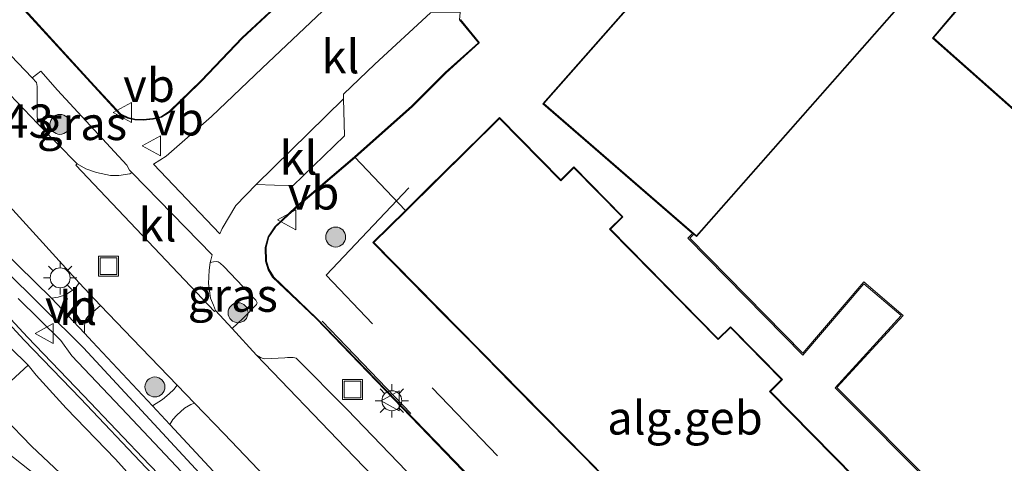
# Model space of a CAD drawing. Units: metres. Extents: x 202628 to 206293, y 474998 to 481251.
# Drawn here: x 205895 to 205969, y 475268 to 475301 of the extents above; entities that cross this region are included whole.
import ezdxf
from ezdxf.enums import TextEntityAlignment as Align

# ---------------------------------------------------------------- set-up
doc = ezdxf.new("R2010")
doc.units = ezdxf.units.M
doc.layers.get('0').update_dxf_attribs({"lineweight": 25})
for name, color, linetype, lineweight in [('B-ME-GR-BOOM-S-B1', 93, 'Continuous', 18), ('B-ME-GW-KRUINLIJN-L-B1', 93, 'Continuous', 18), ('B-ME-GW-TEENLIJN-L-B1', 93, 'Continuous', 18), ('B-ME-IE-GRASLAND-GV-B6', 93, 'Continuous', 18), ('B-ME-IE-GRONDWERKLIJN-GROND_INGERICHT-GV-B6', 253, 'Continuous', 18), ('B-ME-IE-GRONDWERKLIJN-GROND_NIETINGERICHT-GV-B6', 253, 'Continuous', 18), ('B-ME-IE-INRICHTINGSELEMENT-S-B1', 253, 'Continuous', 18), ('B-ME-IE-MEUBILAIR_WEGMEUBILAIR-LICHTMAST-S-B1', 8, 'Continuous', 18), ('B-ME-KG-KADASTRAAL-DAKRAND-L-B1', 13, 'Continuous', 18), ('B-ME-MW-MUUR-GV-B6', 8, 'IE-TERREINAFSCHEIDING-KUNSTMATIG', 18), ('B-ME-OG-BEBOUWING-GV-B6', 173, 'Continuous', 18), ('B-ME-VH-VERH_SOORT-BITUMEN-GV-B6', 8, 'IE-TERREINAFSCHEIDING-NATUURLIJK-HOUTWAL', 18), ('B-ME-VH-VERH_SOORT-GV-B6', 8, 'Continuous', 18), ('B-ME-VH-VERH_SOORT-KLINKERS-GV-B6', 8, 'IE-TERREINAFSCHEIDING-NATUURLIJK-HOUTWAL', 18), ('B-ME-VH-VERH_SOORT-TEGELS-GV-B6', 8, 'Continuous', 18), ('B-ME-VW-MEUBILAIR_WEGMEUBILAIR-VERKEERSBORD-S-B1', 8, 'Continuous', 18)]:
    doc.layers.add(name, color=color, linetype=linetype, lineweight=lineweight)
for name, color, linetype in [('B-ME-GW-HOOGTEPUNT-S-B1', 10, 'Continuous'), ('B-ME-IE-TERREINAFSCHEIDING-HAAG-L-B1', 10, 'Continuous'), ('B-ME-KG-KADASTRAAL-OPNAMEDTMGRENS-L-B1', 10, 'Continuous')]:
    doc.layers.add(name, color=color, linetype=linetype)
doc.styles.add('NLCS-ISO', font='NLCS-ISO.TTF')
doc.linetypes.add('IE-TERREINAFSCHEIDING-KUNSTMATIG', pattern='A,4,[82,NLCS.SHX,S=0.75,R=90,X=0,Y=0],4,-2', length=10)
doc.linetypes.add('IE-TERREINAFSCHEIDING-NATUURLIJK-HOUTWAL', pattern='A,7,-1.5,[67,NLCS.SHX,S=0.75,R=45,X=0,Y=0],-1.5,7,-1.5,[70,NLCS.SHX,S=0.75,R=0,X=0,Y=0],-1.5', length=20)

# ---------------------------------------------------------------- blocks, each defined once
blk = doc.blocks.new('boom')
h = blk.add_hatch(color=256)
edge = h.paths.add_edge_path()
edge.add_arc((0, 0), 0.75, 0, 360)
blk.add_circle((0, 0), 0.75)
blk = doc.blocks.new('lantaarnpaal')
for p, q in [((-0.884, 0.884), (-0.53, 0.53)), ((0, 0.75), (0, 1.25)), ((0.53, 0.53), (0.884, 0.884)), ((-0.75, 0), (-1.25, 0)), ((0.75, 0), (1.25, 0)), ((-0.53, -0.53), (-0.884, -0.884)), ((0.53, -0.53), (0.884, -0.884)), ((0, -0.75), (0, -1.25))]:
    blk.add_line(p, q)
blk.add_circle((0, 0), 0.75)
blk = doc.blocks.new('put')
for p, q in [((0.75, 0.75), (-0.75, 0.75)), ((-0.75, 0.75), (-0.75, -0.75)), ((0.75, -0.75), (0.75, 0.75)), ((-0.75, -0.75), (0.75, -0.75))]:
    blk.add_line(p, q)
blk.add_lwpolyline([(-0.625, 0.625), (0.625, 0.625), (0.625, -0.625), (-0.625, -0.625)], close=True)
blk = doc.blocks.new('verkeersbord')
for p, q in [((0, 0.75), (-0.75, -0.625)), ((0.75, -0.625), (0, 0.75)), ((-0.75, -0.625), (0.75, -0.625))]:
    blk.add_line(p, q)

msp = doc.modelspace()

# ---------------------------------------------------------------- linework, layer by layer
at = {"layer": 'B-ME-GW-KRUINLIJN-L-B1'}
for points in [[(205799.6847, 475389.5542, 8.0849), (205823.7214, 475360.8154, 8.1107), (205839.7261, 475342.4735, 8.145), (205854.8829, 475325.146, 8.1848), (205869.9954, 475308.4159, 8.1497), (205884.0151, 475293.1946, 8.1216), (205893.8132, 475282.6666, 8.0795), (205899.9281, 475276.6012, 8.0374), (205910.5154, 475265.1711, 8.1076), (205923.1854, 475252.0033, 8.1005), (205938.2534, 475237.1233, 8.1356), (205939.7407, 475235.4404, 8.0701), (205941.1005, 475232.9688, 8.0701), (205942.879, 475229.1106, 8.0046), (205945.1535, 475223.651, 8.0795), (205946.3015, 475221.4753, 8.0514), (205950.754, 475216.0682, 8.0514), (205967.8811, 475196.3013, 8.042), (205986.8438, 475175.093, 8.0608), (206000.2487, 475161.0577, 8.042), (206010.9605, 475149.5937, 8.042), (206028.1865, 475130.6655, 8.0233), (206047.0354, 475109.2159, 8.0233), (206056.3459, 475098.265, 8.0233)], [(205870.2032, 475302.0496, 7.957), (205875.7739, 475296.1988, 8.0129), (205881.1608, 475290.5085, 7.9817), (205886.6154, 475284.5013, 7.9863), (205891.4643, 475279.3975, 7.9668), (205894.4108, 475276.634, 7.7874), (205895.7777, 475275.3013, 7.7802), (205896.3691, 475274.5563, 8.0038), (205898.6258, 475272.0704, 7.9902), (205902.3201, 475268.2502, 7.9648), (205906.6524, 475263.4195, 7.9447), (205910.1925, 475259.963, 8.0136), (205912.8904, 475257.2697, 8.0259), (205916.1983, 475254.062, 7.9876), (205918.4647, 475251.5118, 7.9544), (205919.1012, 475250.4004, 7.9096), (205919.7575, 475249.3096, 7.7809), (205919.9858, 475248.5478, 7.6866)]]:
    msp.add_polyline3d(points, dxfattribs=at)
at = {"layer": 'B-ME-GW-TEENLIJN-L-B1'}
msp.add_polyline3d([(205919.9858, 475248.5478, 7.6866), (205919.1943, 475249.0757, 7.6008), (205916.7746, 475250.9974, 7.426), (205912.2264, 475254.8733, 7.1595), (205906.024, 475260.2388, 6.7279), (205899.4631, 475266.0018, 6.3489), (205896.0156, 475269.2315, 6.1741), (205893.9524, 475271.3712, 6.1812), (205893.2189, 475272.1491, 6.0389), (205892.8473, 475272.6203, 5.8471), (205891.5573, 475273.8662, 5.8257), (205890.7892, 475274.4226, 6.0356), (205887.5354, 475276.5793, 5.7925), (205883.5586, 475279.7224, 5.4298), (205880.5411, 475282.2747, 5.4363), (205876.2201, 475286.298, 5.4376), (205870.9883, 475291.5836, 5.4695), (205866.7409, 475296.2751, 5.5715), (205862.5668, 475300.9077, 5.448), (205855.8891, 475308.5492, 5.5358)], dxfattribs=at)
at = {"layer": 'B-ME-IE-GRASLAND-GV-B6'}
for points in [[(205897.5325, 475280.3377, 7.9862), (205893.7765, 475283.9982, 8.0357), (205887.617, 475290.5306, 8.0805), (205882.2902, 475296.2662, 8.0454), (205876.1275, 475302.9809, 8.0233)], [(205879.7025, 475303.083, 7.8225), (205887.3348, 475294.7616, 7.764), (205894.6153, 475286.9547, 7.6925), (205899.6139, 475281.485, 7.765), (205899.376, 475281.1695, 7.7821), (205899.0737, 475280.9055, 7.8282), (205898.5879, 475280.5939, 7.8971), (205898.0356, 475280.4104, 7.9361), (205897.5325, 475280.3377, 7.9862)], [(205896.0624, 475296.8518, 7.63), (205896.714, 475297.3554, 7.6371), (205897.9805, 475295.9287, 7.6426), (205903.1829, 475290.3164, 7.4307), (205903.3921, 475289.9393, 7.4287), (205903.5705, 475289.7331, 7.4139), (205903.4827, 475289.6973, 7.4157), (205903.4103, 475289.6678, 7.4173), (205902.5751, 475289.5252, 7.479), (205901.949, 475289.532, 7.5031), (205900.892, 475289.7469, 7.5707), (205900.1026, 475290.0319, 7.5622), (205899.4589, 475290.401, 7.572), (205896.4883, 475293.4064, 7.6252), (205896.4536, 475294.0217, 7.623), (205896.4563, 475296.2094, 7.6321), (205896.3908, 475296.5032, 7.612), (205896.0624, 475296.8518, 7.63)], [(205889.5309, 475283.5809, 8.0799), (205895.4804, 475277.1911, 8.0097), (205899.7004, 475272.8089, 8.0064), (205904.6394, 475267.6063, 8.037), (205914.2725, 475257.6693, 8.0617), (205920.7182, 475251.014, 8.0032), (205925.4658, 475246.1206, 8.0253), (205930.286, 475241.203, 8.0818), (205935.9221, 475235.5839, 8.0883), (205937.4894, 475233.986, 8.048), (205938.2272, 475231.3765, 7.9525), (205935.5668, 475233.833, 7.9076), (205930.379, 475238.9443, 7.8829), (205925.0095, 475243.5251, 7.775), (205919.7944, 475247.855, 7.4721), (205914.6911, 475252.065, 7.1673), (205909.8046, 475256.0074, 6.8306), (205904.1054, 475260.7302, 6.4913), (205898.6294, 475265.2478, 6.1208), (205893.5662, 475269.2404, 5.7841)], [(205909.4487, 475283.0017, 7.4643), (205909.5751, 475283.0365, 7.4915), (205909.6844, 475283.0548, 7.4993), (205909.8887, 475283.0711, 7.509), (205910.0358, 475283.0466, 7.5214), (205910.1979, 475282.9646, 7.535), (205910.4653, 475282.7137, 7.55), (205912.8626, 475280.1729, 7.6878), (205912.9445, 475280.0412, 7.6917), (205912.9594, 475279.9894, 7.6969), (205912.9512, 475279.9404, 7.6969), (205912.9145, 475279.8652, 7.6962), (205911.902, 475278.8043, 7.7144), (205911.094, 475278.0507, 7.587), (205909.8417, 475279.4126, 7.576), (205909.6824, 475279.8065, 7.552), (205909.4649, 475280.3349, 7.5422), (205909.3147, 475281.4216, 7.5091), (205909.3597, 475282.4265, 7.4993), (205909.4487, 475283.0017, 7.4643)], [(205900.0043, 475277.713, 7.9753), (205900.0026, 475278.2149, 7.9305), (205900.0301, 475278.5098, 7.9181), (205900.116, 475278.7507, 7.8752), (205900.2906, 475278.9782, 7.8252), (205901.2163, 475279.7818, 7.7087), (205903.6044, 475277.2918, 7.8088), (205906.9719, 475273.8048, 7.7711), (205906.7086, 475273.477, 7.7808), (205906.3704, 475273.1504, 7.8243), (205905.8645, 475272.7402, 7.8997), (205905.1182, 475272.248, 7.9946), (205900.6098, 475277.07, 7.9726), (205900.0043, 475277.713, 7.9753)], [(205893.9524, 475271.3712, 6.1812), (205896.0156, 475269.2315, 6.1741), (205899.4631, 475266.0018, 6.3489), (205906.024, 475260.2388, 6.7279), (205912.2264, 475254.8733, 7.1595), (205916.7746, 475250.9974, 7.426), (205919.1943, 475249.0757, 7.6008), (205919.9858, 475248.5478, 7.6866), (205919.7575, 475249.3096, 7.7809), (205919.1012, 475250.4004, 7.9096), (205918.4647, 475251.5118, 7.9544), (205916.1983, 475254.062, 7.9876), (205912.8904, 475257.2697, 8.0259), (205910.1925, 475259.963, 8.0136), (205906.6524, 475263.4195, 7.9447), (205902.3201, 475268.2502, 7.9648), (205898.6258, 475272.0704, 7.9902), (205896.3691, 475274.5563, 8.0038), (205895.7777, 475275.3013, 7.7802), (205894.4108, 475276.634, 7.7874)], [(205892.8473, 475272.6203, 5.8471), (205895.7777, 475275.3013, 7.7802), (205896.3691, 475274.5563, 8.0038), (205898.6258, 475272.0704, 7.9902), (205902.3201, 475268.2502, 7.9648), (205906.6524, 475263.4195, 7.9447), (205910.1925, 475259.963, 8.0136), (205912.8904, 475257.2697, 8.0259), (205916.1983, 475254.062, 7.9876), (205918.4647, 475251.5118, 7.9544), (205919.1012, 475250.4004, 7.9096), (205919.7575, 475249.3096, 7.7809), (205919.9858, 475248.5478, 7.6866), (205919.1943, 475249.0757, 7.6008), (205916.7746, 475250.9974, 7.426), (205912.2264, 475254.8733, 7.1595), (205906.024, 475260.2388, 6.7279), (205899.4631, 475266.0018, 6.3489), (205896.0156, 475269.2315, 6.1741), (205893.9524, 475271.3712, 6.1812), (205893.2189, 475272.1491, 6.0389), (205892.8473, 475272.6203, 5.8471)], [(205910.3318, 475266.6287, 8.0649), (205906.417, 475270.85, 8.011), (205906.6253, 475271.2389, 7.9669), (205906.9324, 475271.5682, 7.9142), (205907.5226, 475272.0705, 7.8349), (205907.9967, 475272.3623, 7.7966), (205908.2705, 475272.4601, 7.7565), (205910.5002, 475270.1512, 7.7315), (205916.1238, 475264.2583, 7.7731)]]:
    msp.add_polyline3d(points, dxfattribs=at)
at = {"layer": 'B-ME-IE-GRONDWERKLIJN-GROND_INGERICHT-GV-B6'}
for points in [[(205919.375, 475306.823, 7.109), (205911.8591, 475299.8226, 7.4199), (205908.8064, 475296.6251, 7.3655), (205906.4228, 475294.3143, 7.4507), (205905.7826, 475293.8991, 7.4962), (205905.1522, 475293.7507, 7.5254), (205904.3984, 475293.6921, 7.5475), (205903.7801, 475293.7096, 7.5508), (205903.2319, 475293.8337, 7.5592), (205902.6926, 475294.0913, 7.5911), (205900.7069, 475296.2242, 7.7185), (205895.4768, 475301.942, 7.7614)], [(205969.6164, 475225.7824, 7.6796), (205966.6602, 475229.8531, 7.7238), (205963.7054, 475233.2437, 7.6867), (205962.6735, 475234.2193, 7.6815), (205960.1303, 475236.2396, 7.651), (205958.1074, 475237.8294, 7.7485), (205956.1009, 475239.7957, 7.7225), (205955.8304, 475239.5284, 7.6757), (205948.8069, 475246.4831, 7.818), (205944.2917, 475251.0475, 7.7725), (205937.1995, 475258.2729, 7.7745), (205927.7325, 475268.0903, 7.8479), (205917.3868, 475278.7993, 7.7719), (205914.1156, 475281.919, 7.675), (205913.7841, 475282.4579, 7.6172), (205913.5793, 475283.1061, 7.5372), (205913.5778, 475284.1272, 7.4976), (205913.7797, 475284.942, 7.4573), (205914.2878, 475285.6916, 7.4124), (205915.8543, 475287.1496, 7.3494), (205920.2817, 475290.93, 7.3689), (205924.0921, 475286.907, 7.5254)], [(205924.0921, 475286.907, 7.5254), (205921.65, 475284.499, 7.636), (205927.087, 475278.984, 8.051), (205929.145, 475276.897, 8.096), (205932.04, 475273.961, 7.845), (205939.055, 475266.846, 8.105), (205940.889, 475264.987, 8.121), (205941.522, 475264.345, 7.948), (205950.975, 475254.757, 8.077), (205952.854, 475252.852, 8.071), (205958.34, 475247.288, 7.7), (205959.3281, 475248.2612, 7.6451), (205983.05, 475220.939, 7.791)]]:
    msp.add_polyline3d(points, dxfattribs=at)
at = {"layer": 'B-ME-IE-GRONDWERKLIJN-GROND_NIETINGERICHT-GV-B6'}
for points in [[(205974.007, 475310.989, 7.098), (205959.268, 475324.144, 6.858), (205957.807, 475322.664, 6.775), (205958.401, 475322.118, 6.758), (205934.41, 475294.92, 5.889), (205945.658, 475285.193, 5.204), (205945.306, 475284.831, 5.204), (205953.933, 475276.067, 4.934), (205958.516, 475281.41, 5.506), (205961.309, 475279.031, 5.292), (205956.351, 475273.619, 5.039), (205971.782, 475258.165, 5.431)], [(206023.078, 475247.3, 8.223), (206017.803, 475241.111, 8.206), (206008.058, 475249.678, 8.228), (205996.022, 475260.4, 8.234), (205990.09, 475265.467, 8.201), (205982.916, 475263.313, 8.201), (205974.226, 475260.694, 8.172), (205971.783, 475258.305, 8.19), (205956.49, 475273.622, 8.161), (205961.453, 475279.04, 8.128), (205958.505, 475281.551, 8.172), (205953.928, 475276.215, 8.108), (205945.446, 475284.832, 8.074), (205945.738, 475285.131, 7.99), (205945.951, 475284.948, 8.007), (205965.066, 475306.649, 8.474), (205967.613, 475304.534, 8.3), (205963.665, 475299.844, 8.331), (206023.078, 475247.3, 8.223)], [(205959.441, 475265.29, 6.974), (205951.51, 475273.343, 6.974), (205952.405, 475274.224, 6.974), (205948.494, 475278.195, 6.974), (205947.578, 475277.293, 6.974), (205939.485, 475285.511, 6.974), (205940.429, 475286.441, 6.974), (205936.742, 475290.185, 6.974), (205935.752, 475289.211, 6.974), (205931.158, 475293.874, 6.974), (205929.886, 475292.62, 7.149), (205925.736, 475288.528, 7.451), (205924.0921, 475286.907, 7.5254), (205920.2817, 475290.93, 7.3689), (205924.582, 475294.749, 7.207), (205927.088, 475297.253, 7.149), (205929.575, 475299.484, 6.993), (205928.149, 475301.208, 6.951), (205928.1993, 475301.7482, 6.9451)]]:
    msp.add_polyline3d(points, dxfattribs=at)
at = {"layer": 'B-ME-IE-TERREINAFSCHEIDING-HAAG-L-B1'}
for p, q in [((205924.4957, 475271.6809, 7.836), (205917.8447, 475278.6136, 7.7983)), ((205926.1043, 475273.604, 7.7476), (205931.0051, 475268.5165, 7.8367))]:
    msp.add_line(p, q, dxfattribs=at)
msp.add_polyline3d([(205921.6348, 475278.4098, 7.7788), (205918.1486, 475282.059, 7.682), (205924.3587, 475288.6202, 7.29)], dxfattribs=at)
at = {"layer": 'B-ME-KG-KADASTRAAL-DAKRAND-L-B1'}
for points in [[(205934.481, 475294.925, 26.11), (205958.471, 475322.122, 26.15), (205957.879, 475322.666, 26.082), (205959.27, 475324.075, 26.119), (205973.935, 475310.986, 26.42), (205972.811, 475309.842, 26.332), (205972.923, 475309.742, 17.047), (206031.728, 475257.234, 17.429), (206031.839, 475257.133, 20.644), (206035.755, 475253.594, 20.548), (206031.175, 475248.506, 20.447), (206027.378, 475251.917, 20.399), (206023.251, 475247.213, 20.446), (205963.735, 475299.849, 20.387), (205967.726, 475304.528, 20.479), (205967.61, 475304.624, 26.243), (205965.06, 475306.719, 26.234), (205945.946, 475285.018, 26.295), (205934.481, 475294.925, 26.11)], [(205924.1264, 475286.8707, 20.7209), (205931.157, 475293.803, 20.3), (205935.751, 475289.14, 20.232), (205936.741, 475290.115, 20.267), (205940.358, 475286.442, 20.248), (205939.414, 475285.512, 20.238), (205947.577, 475277.222, 20.269), (205948.493, 475278.124, 20.285), (205952.334, 475274.225, 20.259), (205951.439, 475273.343, 20.26), (205959.441, 475265.219, 20.26), (205960.335, 475266.1, 20.261), (205964.184, 475262.192, 20.261), (205963.335, 475261.355, 20.261), (205967.873, 475256.748, 20.261), (205959.2983, 475248.3028, 20.7683), (205958.34, 475247.359, 20.825), (205921.72, 475284.498, 20.865), (205924.1264, 475286.8707, 20.7209)]]:
    msp.add_polyline3d(points, dxfattribs=at)
at = {"layer": 'B-ME-KG-KADASTRAAL-OPNAMEDTMGRENS-L-B1'}
for points in [[(205895.5135, 475301.9759, 7.7614), (205900.7436, 475296.2581, 7.7185), (205902.7228, 475294.1323, 7.5911), (205903.2484, 475293.8812, 7.5592), (205903.7864, 475293.7594, 7.5508), (205904.3971, 475293.7422, 7.5475), (205905.1444, 475293.8002, 7.5254), (205905.7627, 475293.9458, 7.4962), (205906.3915, 475294.3536, 7.4507), (205908.7709, 475296.6604, 7.3655), (205911.825, 475299.8592, 7.4199), (205919.3414, 475306.86, 7.109)], [(205928.2007, 475301.2239, 6.951), (205929.6441, 475299.4789, 6.993), (205927.1224, 475297.2167, 7.149), (205924.6163, 475294.7126, 7.207), (205920.3149, 475290.8926, 7.3689), (205915.8876, 475287.1123, 7.3494), (205914.326, 475285.6588, 7.4124), (205913.8261, 475284.9213, 7.4573), (205913.6278, 475284.1211, 7.4976), (205913.6293, 475283.1138, 7.5372), (205913.83, 475282.4789, 7.6172), (205914.1548, 475281.9507, 7.675), (205917.422, 475278.8348, 7.7719), (205927.7685, 475268.125, 7.8479), (205937.2353, 475258.3077, 7.7745)]]:
    msp.add_polyline3d(points, dxfattribs=at)
at = {"layer": 'B-ME-MW-MUUR-GV-B6'}
for points in [[(205971.782, 475258.165, 5.431), (205956.351, 475273.619, 5.039), (205961.309, 475279.031, 5.292), (205958.516, 475281.41, 5.506), (205953.933, 475276.067, 4.934), (205945.306, 475284.831, 5.204), (205945.658, 475285.193, 5.204), (205945.738, 475285.131, 7.99)], [(205945.738, 475285.131, 7.99), (205945.446, 475284.832, 8.074), (205953.928, 475276.215, 8.108), (205958.505, 475281.551, 8.172), (205961.453, 475279.04, 8.128), (205956.49, 475273.622, 8.161), (205971.783, 475258.305, 8.19)]]:
    msp.add_polyline3d(points, dxfattribs=at)
at = {"layer": 'B-ME-OG-BEBOUWING-GV-B6'}
for points in [[(206023.153, 475247.233, 6.76), (206023.078, 475247.3, 8.223), (205963.665, 475299.844, 8.331), (205967.613, 475304.534, 8.3), (205965.066, 475306.649, 8.474), (205945.951, 475284.948, 8.007), (205945.738, 475285.131, 7.99), (205945.658, 475285.193, 5.204), (205934.41, 475294.92, 5.889), (205958.401, 475322.118, 6.758), (205957.807, 475322.664, 6.775), (205959.268, 475324.144, 6.858), (205974.007, 475310.989, 7.098), (205972.884, 475309.845, 7.098), (205972.956, 475309.78, 7.098), (206032.145, 475256.928, 7.098), (206032.243, 475256.836, 7.098), (206035.825, 475253.598, 7.098), (206031.179, 475248.435, 7.098), (206027.382, 475251.846, 7.098), (206023.256, 475247.143, 6.76), (206023.153, 475247.233, 6.76)], [(205939.055, 475266.846, 8.105), (205932.04, 475273.961, 7.845), (205929.145, 475276.897, 8.096), (205927.087, 475278.984, 8.051), (205921.65, 475284.499, 7.636), (205924.0921, 475286.907, 7.5254), (205925.736, 475288.528, 7.451), (205929.886, 475292.62, 7.149), (205931.158, 475293.874, 6.974), (205935.752, 475289.211, 6.974), (205936.742, 475290.185, 6.974), (205940.429, 475286.441, 6.974), (205939.485, 475285.511, 6.974), (205947.578, 475277.293, 6.974), (205948.494, 475278.195, 6.974), (205952.405, 475274.224, 6.974), (205951.51, 475273.343, 6.974), (205959.441, 475265.29, 6.974)], [(205892.8473, 475272.6203, 5.8471), (205891.5573, 475273.8662, 5.8257), (205894.4108, 475276.634, 7.7874), (205895.7777, 475275.3013, 7.7802), (205892.8473, 475272.6203, 5.8471)]]:
    msp.add_polyline3d(points, dxfattribs=at)
at = {"layer": 'B-ME-VH-VERH_SOORT-BITUMEN-GV-B6'}
for points in [[(205886.6901, 475303.8934, 7.6567), (205893.8695, 475296.1561, 7.6704), (205896.4883, 475293.4064, 7.6252), (205899.4589, 475290.401, 7.572), (205899.3403, 475290.2966, 7.5761), (205909.7536, 475279.3432, 7.576), (205909.8417, 475279.4126, 7.576), (205911.094, 475278.0507, 7.587), (205912.9197, 475276.0654, 7.6031), (205919.598, 475269.115, 7.6359), (205923.7966, 475264.7492, 7.6125), (205928.7159, 475259.7085, 7.6406), (205932.6108, 475255.7086, 7.6453), (205936.4663, 475251.8463, 7.6453), (205941.3296, 475246.8764, 7.6453), (205944.7972, 475243.3719, 7.6172), (205948.9437, 475239.1734, 7.6079), (205953.2386, 475234.8482, 7.6014), (205954.0521, 475234.0289, 7.6079), (205955.7451, 475232.3131, 7.5991), (205957.1621, 475230.877, 7.6079), (205960.747, 475227.2489, 7.6079), (205964.5781, 475223.398, 7.6079), (205969.9883, 475217.9775, 7.5847)], [(205916.1238, 475264.2583, 7.7731), (205910.5002, 475270.1512, 7.7315), (205908.2705, 475272.4601, 7.7565), (205906.9719, 475273.8048, 7.7711), (205903.6044, 475277.2918, 7.8088), (205901.2163, 475279.7818, 7.7087), (205899.6139, 475281.485, 7.765), (205894.6153, 475286.9547, 7.6925)], [(205893.7765, 475283.9982, 8.0357), (205897.5325, 475280.3377, 7.9862), (205900.0043, 475277.713, 7.9753), (205900.6098, 475277.07, 7.9726), (205905.1182, 475272.248, 7.9946), (205906.417, 475270.85, 8.011), (205910.3318, 475266.6287, 8.0649)], [(205893.5662, 475269.2404, 5.7841), (205898.6294, 475265.2478, 6.1208), (205904.1054, 475260.7302, 6.4913), (205909.8046, 475256.0074, 6.8306), (205914.6911, 475252.065, 7.1673), (205919.7944, 475247.855, 7.4721), (205925.0095, 475243.5251, 7.775), (205930.379, 475238.9443, 7.8829), (205935.5668, 475233.833, 7.9076), (205938.2272, 475231.3765, 7.9525), (205940.5947, 475228.7873, 7.9531), (205940.1124, 475230.9893, 7.983), (205939.2041, 475234.7162, 7.9726), (205932.9931, 475240.9936, 8.0799), (205927.8453, 475246.242, 8.0617), (205921.6281, 475252.6542, 8.048), (205917.8046, 475256.5245, 8.0357), (205912.8957, 475261.5322, 8.0792), (205907.2961, 475267.3109, 8.0474), (205903.2029, 475271.6229, 8.0415), (205899.0416, 475276.0088, 8.0129), (205898.2227, 475277.1476, 8.0019), (205895.0218, 475280.3174, 8.0246)]]:
    msp.add_polyline3d(points, dxfattribs=at)
at = {"layer": 'B-ME-VH-VERH_SOORT-GV-B6'}
msp.add_polyline3d([(205889.7664, 475283.8019, 8.0799), (205895.7149, 475277.4132, 8.0097), (205899.9339, 475273.0321, 8.0064), (205904.8725, 475267.8298, 8.037), (205914.5045, 475257.8941, 8.0617), (205920.9501, 475251.2388, 8.0032), (205925.697, 475246.3461, 8.0253), (205930.5153, 475241.4304, 8.0818), (205936.1515, 475235.8113, 8.0883), (205937.7778, 475234.1533, 8.048), (205937.4894, 475233.986, 8.048), (205935.9221, 475235.5839, 8.0883), (205930.286, 475241.203, 8.0818), (205925.4658, 475246.1206, 8.0253), (205920.7182, 475251.014, 8.0032), (205914.2725, 475257.6693, 8.0617), (205904.6394, 475267.6063, 8.037), (205899.7004, 475272.8089, 8.0064), (205895.4804, 475277.1911, 8.0097), (205889.5309, 475283.5809, 8.0799)], dxfattribs=at)
at = {"layer": 'B-ME-VH-VERH_SOORT-KLINKERS-GV-B6'}
for points in [[(205896.0624, 475296.8518, 7.63), (205896.3908, 475296.5032, 7.612), (205896.4563, 475296.2094, 7.6321), (205896.4536, 475294.0217, 7.623), (205896.4883, 475293.4064, 7.6252), (205893.8695, 475296.1561, 7.6704), (205886.6901, 475303.8934, 7.6567), (205879.045, 475312.3786, 7.6567), (205871.1358, 475321.0857, 7.712), (205865.3815, 475327.408, 7.6931), (205858.3199, 475335.4655, 7.6944), (205857.7345, 475336.1244, 7.6952), (205858.0023, 475336, 7.6952), (205858.3469, 475335.9462, 7.6952), (205860.6776, 475335.8014, 7.6555), (205864.7225, 475331.4345, 7.6614), (205870.3666, 475324.9895, 7.7153), (205875.9258, 475318.8104, 7.6822), (205881.8276, 475312.3912, 7.7069), (205887.9063, 475305.682, 7.7342), (205894.4694, 475298.5431, 7.7173), (205896.0624, 475296.8518, 7.63)], [(205928.1993, 475301.7482, 6.9451), (205925.9777, 475301.7292, 6.8441), (205921.7982, 475297.8852, 6.9624), (205919.4347, 475295.6282, 6.9936), (205919.4446, 475295.2863, 6.9936), (205912.8794, 475288.8539, 7.1899), (205911.3688, 475287.2806, 7.2952), (205910.3284, 475285.5652, 7.3719), (205910.1673, 475285.1621, 7.3894), (205905.1795, 475290.3889, 7.3796), (205906.1239, 475290.9949, 7.3744), (205909.542, 475293.9625, 7.2463), (205913.3314, 475297.5951, 7.0773), (205919.2534, 475303.1774, 6.9759), (205923.4684, 475307.1645, 6.8745), (205923.6399, 475307.3235, 6.8797), (205923.8108, 475307.3751, 6.8797), (205923.9855, 475307.365, 6.8791), (205924.0993, 475307.3081, 6.8791), (205925.0877, 475306.2263, 6.8809), (205928.531, 475302.693, 6.919), (205928.209, 475301.853, 6.9455), (205928.1993, 475301.7482, 6.9451)], [(205912.8794, 475288.8539, 7.1899), (205919.4446, 475295.2863, 6.9936), (205919.5248, 475292.5106, 7.0255), (205915.6394, 475288.7565, 7.1769), (205912.8794, 475288.8539, 7.1899)], [(205903.5705, 475289.7331, 7.4139), (205909.5974, 475283.5741, 7.4441), (205909.4771, 475283.1851, 7.4532), (205909.4487, 475283.0017, 7.4643), (205909.3597, 475282.4265, 7.4993), (205909.3147, 475281.4216, 7.5091), (205909.4649, 475280.3349, 7.5422), (205909.6824, 475279.8065, 7.552), (205909.8417, 475279.4126, 7.576), (205909.7536, 475279.3432, 7.576), (205899.3403, 475290.2966, 7.5761), (205899.4589, 475290.401, 7.572), (205900.1026, 475290.0319, 7.5622), (205900.892, 475289.7469, 7.5707), (205901.949, 475289.532, 7.5031), (205902.5751, 475289.5252, 7.479), (205903.4103, 475289.6678, 7.4173), (205903.4827, 475289.6973, 7.4157), (205903.5705, 475289.7331, 7.4139)], [(205900.0043, 475277.713, 7.9753), (205897.5325, 475280.3377, 7.9862), (205898.0356, 475280.4104, 7.9361), (205898.5879, 475280.5939, 7.8971), (205899.0737, 475280.9055, 7.8282), (205899.376, 475281.1695, 7.7821), (205899.6139, 475281.485, 7.765), (205901.2163, 475279.7818, 7.7087), (205900.2906, 475278.9782, 7.8252), (205900.116, 475278.7507, 7.8752), (205900.0301, 475278.5098, 7.9181), (205900.0026, 475278.2149, 7.9305), (205900.0043, 475277.713, 7.9753)], [(205923.7966, 475264.7492, 7.6125), (205919.598, 475269.115, 7.6359), (205912.9197, 475276.0654, 7.6031), (205913.2097, 475275.8803, 7.6193), (205913.4122, 475275.809, 7.6187), (205913.5354, 475275.7929, 7.6187), (205915.0446, 475275.8673, 7.6388), (205915.2382, 475275.8772, 7.6349), (205915.4077, 475275.883, 7.6291), (205915.5479, 475275.8829, 7.6239), (205915.6761, 475275.8773, 7.6219), (205915.7854, 475275.8644, 7.618), (205915.8884, 475275.827, 7.6167), (205919.7204, 475271.9899, 7.6856), (205924.8146, 475266.7125, 7.6882)], [(205905.1182, 475272.248, 7.9946), (205905.8645, 475272.7402, 7.8997), (205906.3704, 475273.1504, 7.8243), (205906.7086, 475273.477, 7.7808), (205906.9719, 475273.8048, 7.7711), (205908.2705, 475272.4601, 7.7565), (205907.9967, 475272.3623, 7.7966), (205907.5226, 475272.0705, 7.8349), (205906.9324, 475271.5682, 7.9142), (205906.6253, 475271.2389, 7.9669), (205906.417, 475270.85, 8.011), (205905.1182, 475272.248, 7.9946)]]:
    msp.add_polyline3d(points, dxfattribs=at)
at = {"layer": 'B-ME-VH-VERH_SOORT-TEGELS-GV-B6'}
for points in [[(205895.4768, 475301.942, 7.7614), (205900.7069, 475296.2242, 7.7185), (205902.6926, 475294.0913, 7.5911), (205903.2319, 475293.8337, 7.5592), (205903.7801, 475293.7096, 7.5508), (205904.3984, 475293.6921, 7.5475), (205905.1522, 475293.7507, 7.5254), (205905.7826, 475293.8991, 7.4962), (205906.4228, 475294.3143, 7.4507), (205908.8064, 475296.6251, 7.3655), (205911.8591, 475299.8226, 7.4199), (205919.375, 475306.823, 7.109)], [(205919.2534, 475303.1774, 6.9759), (205913.3314, 475297.5951, 7.0773), (205909.542, 475293.9625, 7.2463), (205906.1239, 475290.9949, 7.3744), (205905.1795, 475290.3889, 7.3796), (205910.1673, 475285.1621, 7.3894), (205910.3284, 475285.5652, 7.3719), (205911.3688, 475287.2806, 7.2952), (205912.8794, 475288.8539, 7.1899), (205915.6394, 475288.7565, 7.1769), (205919.5248, 475292.5106, 7.0255), (205919.4446, 475295.2863, 6.9936), (205919.4347, 475295.6282, 6.9936), (205921.7982, 475297.8852, 6.9624), (205925.9777, 475301.7292, 6.8441)], [(205928.1993, 475301.7482, 6.9451), (205928.149, 475301.208, 6.951), (205929.575, 475299.484, 6.993), (205927.088, 475297.253, 7.149), (205924.582, 475294.749, 7.207), (205920.2817, 475290.93, 7.3689), (205915.8543, 475287.1496, 7.3494), (205914.2878, 475285.6916, 7.4124), (205913.7797, 475284.942, 7.4573), (205913.5778, 475284.1272, 7.4976), (205913.5793, 475283.1061, 7.5372), (205913.7841, 475282.4579, 7.6172), (205914.1156, 475281.919, 7.675), (205917.3868, 475278.7993, 7.7719), (205927.7325, 475268.0903, 7.8479), (205937.1995, 475258.2729, 7.7745)], [(205924.8146, 475266.7125, 7.6882), (205919.7204, 475271.9899, 7.6856), (205915.8884, 475275.827, 7.6167), (205915.7854, 475275.8644, 7.618), (205915.6761, 475275.8773, 7.6219), (205915.5479, 475275.8829, 7.6239), (205915.4077, 475275.883, 7.6291), (205915.2382, 475275.8772, 7.6349), (205915.0446, 475275.8673, 7.6388), (205913.5354, 475275.7929, 7.6187), (205913.4122, 475275.809, 7.6187), (205913.2097, 475275.8803, 7.6193), (205912.9197, 475276.0654, 7.6031), (205911.094, 475278.0507, 7.587), (205911.902, 475278.8043, 7.7144), (205912.9145, 475279.8652, 7.6962), (205912.9512, 475279.9404, 7.6969), (205912.9594, 475279.9894, 7.6969), (205912.9445, 475280.0412, 7.6917), (205912.8626, 475280.1729, 7.6878), (205910.4653, 475282.7137, 7.55), (205910.1979, 475282.9646, 7.535), (205910.0358, 475283.0466, 7.5214), (205909.8887, 475283.0711, 7.509), (205909.6844, 475283.0548, 7.4993), (205909.5751, 475283.0365, 7.4915), (205909.4487, 475283.0017, 7.4643), (205909.4771, 475283.1851, 7.4532), (205909.5974, 475283.5741, 7.4441), (205903.5705, 475289.7331, 7.4139), (205903.3921, 475289.9393, 7.4287), (205903.1829, 475290.3164, 7.4307), (205897.9805, 475295.9287, 7.6426), (205896.714, 475297.3554, 7.6371), (205896.0624, 475296.8518, 7.63), (205894.4694, 475298.5431, 7.7173)], [(205904.8725, 475267.8298, 8.037), (205899.9339, 475273.0321, 8.0064), (205895.7149, 475277.4132, 8.0097), (205889.7664, 475283.8019, 8.0799)], [(205895.0218, 475280.3174, 8.0246), (205898.2227, 475277.1476, 8.0019), (205899.0416, 475276.0088, 8.0129), (205903.2029, 475271.6229, 8.0415), (205907.2961, 475267.3109, 8.0474)]]:
    msp.add_polyline3d(points, dxfattribs=at)

# ---------------------------------------------------------------- block references
at = {"layer": 'B-ME-GR-BOOM-S-B1', "rotation": 90}
for p in [(205898.1605, 475293.3699, 7.64), (205918.8598, 475284.9184, 7.6306), (205911.5341, 475279.2388, 7.6345), (205905.2885, 475273.673, 7.8319)]:
    msp.add_blockref('boom', p, dxfattribs=at)
at = {"layer": 'B-ME-IE-INRICHTINGSELEMENT-S-B1', "rotation": 90}
for p in [(205901.8168, 475282.7397, 7.7051), (205920.1292, 475273.4851, 7.7891)]:
    msp.add_blockref('put', p, dxfattribs=at)
at = {"layer": 'B-ME-IE-MEUBILAIR_WEGMEUBILAIR-LICHTMAST-S-B1', "rotation": 90}
for p in [(205898.1756, 475281.8583, 7.9829), (205923.0733, 475272.6398, 7.8126)]:
    msp.add_blockref('lantaarnpaal', p, dxfattribs=at)
at = {"layer": 'B-ME-VW-MEUBILAIR_WEGMEUBILAIR-VERKEERSBORD-S-B1', "rotation": 90}
for p in [(205902.9047, 475294.266, 7.5473), (205905.0847, 475291.7552, 7.4726), (205915.2508, 475286.1983, 7.4486), (205897.0377, 475277.685, 8.0273), (205923.0128, 475272.6421, 7.8126)]:
    msp.add_blockref('verkeersbord', p, dxfattribs=at)

# ---------------------------------------------------------------- texts
at = {"layer": 'B-ME-GW-HOOGTEPUNT-S-B1', "ltscale": 0.2, "style": 'NLCS-ISO'}
msp.add_text('7.843', height=2.5, dxfattribs=at).set_placement((205889.173, 475291.581, 7.843), align=Align.BOTTOM_LEFT)
msp.add_text('7.843', height=2.5, dxfattribs=at).set_placement((205889.173, 475291.581, 7.843), align=Align.BOTTOM_LEFT)
at = {"layer": 'B-ME-IE-GRASLAND-GV-B6', "ltscale": 0.2, "style": 'NLCS-ISO'}
for p in [(205899.8164, 475293.4403), (205911.137, 475280.5609)]:
    msp.add_text('gras', height=2.5, dxfattribs=at).set_placement(p, align=Align.MIDDLE_CENTER)
at = {"layer": 'B-ME-OG-BEBOUWING-GV-B6', "ltscale": 0.2, "style": 'NLCS-ISO'}
msp.add_text('alg.geb', height=2.5, dxfattribs=at).set_placement((205945.082, 475271.3507), align=Align.MIDDLE_CENTER)
at = {"layer": 'B-ME-VH-VERH_SOORT-KLINKERS-GV-B6', "ltscale": 0.2, "style": 'NLCS-ISO'}
for p in [(205919.22, 475298.4485), (205916.0735, 475290.8522), (205905.4891, 475285.8353), (205899.5295, 475279.5818)]:
    msp.add_text('kl', height=2.5, dxfattribs=at).set_placement(p, align=Align.MIDDLE_CENTER)
at = {"layer": 'B-ME-VW-MEUBILAIR_WEGMEUBILAIR-VERKEERSBORD-S-B1', "ltscale": 0.2, "style": 'NLCS-ISO'}
for p in [(205902.9047, 475294.266, 7.5473), (205905.0847, 475291.7552, 7.4726), (205915.2508, 475286.1983, 7.4486), (205897.0377, 475277.685, 8.0273)]:
    msp.add_text('vb', height=2.5, dxfattribs=at).set_placement(p, align=Align.BOTTOM_LEFT)

doc.saveas('drawing.dxf')
